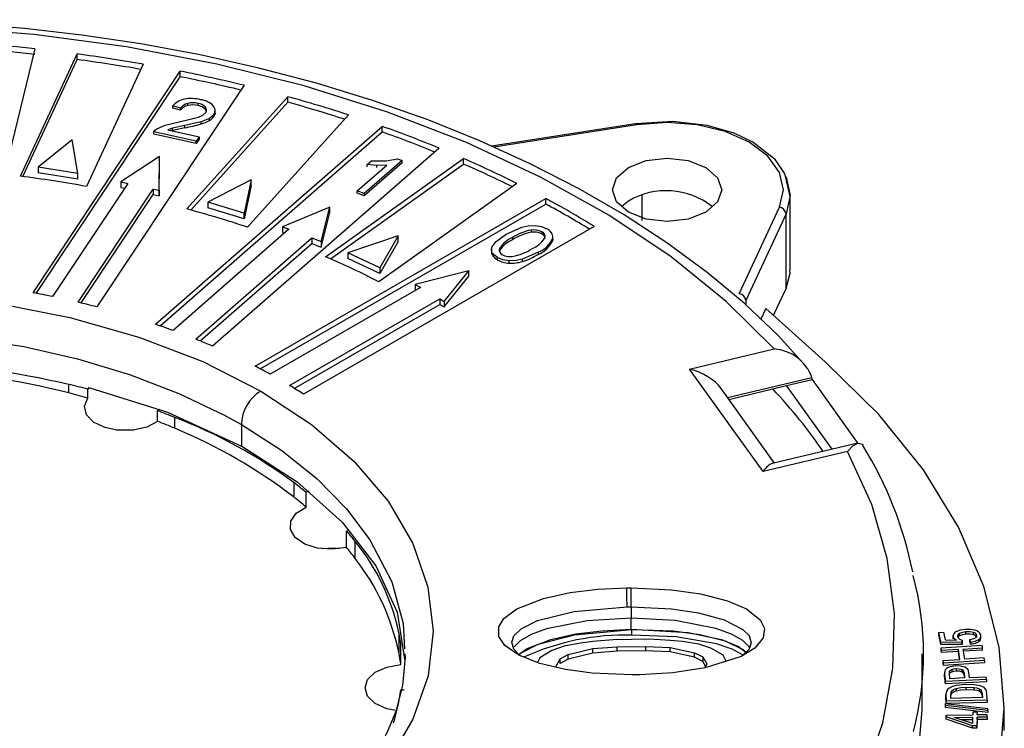
# Model space of a CAD drawing. Units: millimetres. Extents: x 5 to 619, y 2 to 447.
# Drawn here: x 118 to 132, y 269 to 280 of the extents above; entities that cross this region are included whole.
import ezdxf

# ---------------------------------------------------------------- set-up
doc = ezdxf.new("R2010")
doc.units = ezdxf.units.MM

msp = doc.modelspace()

# ---------------------------------------------------------------- linework, layer by layer
for p, q in [((117.9628, 279.2875), (117.1262, 275.8513)), ((117.7526, 277.4268), (118.5814, 279.2124)), ((118.5814, 279.1307), (118.5814, 279.2124)), ((117.7884, 277.4221), (118.5814, 279.1307)), ((119.5473, 279.063), (118.7185, 277.2773)), ((117.9378, 275.7245), (120.09, 278.9612)), ((120.09, 278.8795), (120.09, 278.9612)), ((117.9861, 275.7155), (120.09, 278.8795)), ((121.0236, 278.7543), (118.8714, 275.5176)), ((120.1845, 276.9482), (121.6631, 278.588)), ((120.1985, 278.4582), (120.1985, 278.4909)), ((120.2436, 276.9322), (121.6631, 278.5063)), ((120.35, 278.4576), (120.35, 278.4902)), ((121.6631, 278.5063), (121.6631, 278.588)), ((120.0954, 278.4226), (119.9822, 278.4556)), ((119.9822, 278.4229), (119.9822, 278.4556)), ((120.0954, 278.3899), (119.9822, 278.4229)), ((120.0954, 278.3899), (120.0954, 278.4226)), ((120.4587, 278.4023), (120.4587, 278.435)), ((120.473, 278.3768), (120.4587, 278.4023)), ((120.5807, 278.2978), (120.5807, 278.3304)), ((120.6, 278.3513), (120.6, 278.3929)), ((119.8715, 278.1731), (120.076, 278.2215)), ((120.076, 278.2215), (120.3574, 278.29)), ((120.3956, 278.2229), (120.156, 278.1671)), ((120.5157, 278.2718), (120.3956, 278.2229)), ((120.3956, 278.1902), (120.3956, 278.2229)), ((120.5157, 278.2392), (120.5157, 278.2718)), ((122.5501, 278.3214), (121.0715, 276.6817)), ((126.7732, 278.1964), (124.6395, 277.8663)), ((120.3221, 277.9385), (119.7049, 278.075)), ((119.7049, 278.0423), (119.7049, 278.075)), ((120.3221, 277.9059), (119.7049, 278.0423)), ((119.7271, 275.2632), (123.0418, 278.1543)), ((119.7483, 278.1182), (119.8715, 278.1731)), ((119.7944, 275.2403), (123.0418, 278.0726)), ((119.9783, 278.1285), (119.9063, 278.1034)), ((119.9063, 278.1034), (120.3643, 278.0021)), ((119.9783, 278.0958), (119.9621, 278.0911)), ((120.156, 278.1671), (119.9783, 278.1285)), ((119.9783, 278.0958), (119.9783, 278.1285)), ((120.156, 278.1345), (120.156, 278.1671)), ((123.0418, 278.0726), (123.0418, 278.1543)), ((126.765, 278.1756), (124.6716, 277.8517)), ((118.5113, 277.958), (118.0145, 277.5567)), ((118.5941, 277.4671), (118.5113, 277.958)), ((120.3643, 278.0021), (120.3221, 277.9385)), ((120.3643, 277.9695), (120.3221, 277.9059)), ((120.3221, 277.9059), (120.3221, 277.9385)), ((120.3643, 278.0021), (120.3643, 277.9695)), ((123.8756, 277.8356), (120.5609, 274.9446)), ((119.7859, 277.7138), (119.2191, 277.3447)), ((119.7793, 277.2206), (119.7859, 277.7138)), ((119.7793, 277.1389), (119.7859, 277.6321)), ((119.7859, 277.6321), (119.7859, 277.7138)), ((122.215, 276.2489), (124.2302, 277.6855)), ((123.3322, 277.6569), (122.7788, 277.1732)), ((123.3322, 277.6242), (122.7788, 277.1405)), ((122.8211, 277.596), (122.8865, 277.6532)), ((122.8865, 277.6532), (123.1014, 277.6524)), ((123.1014, 277.6524), (123.2662, 277.682)), ((123.2662, 277.682), (123.3322, 277.6569)), ((123.3322, 277.6242), (123.3322, 277.6569)), ((124.2302, 277.6039), (124.2302, 277.6855)), ((118.0145, 277.5567), (118.0145, 277.4751)), ((118.5941, 277.4671), (118.0145, 277.5567)), ((118.5941, 277.3854), (118.0145, 277.4751)), ((118.5941, 277.3854), (118.5941, 277.4671)), ((122.2863, 276.2181), (124.2302, 277.6039)), ((122.6763, 277.2123), (123.1075, 277.5891)), ((122.9636, 277.5854), (122.8211, 277.596)), ((122.8211, 277.5633), (122.8211, 277.596)), ((123.1075, 277.5891), (122.9636, 277.5854)), ((122.9636, 277.5527), (122.9636, 277.5854)), ((119.3214, 277.3221), (118.222, 275.6688)), ((119.2191, 277.3447), (119.3214, 277.3221)), ((119.2191, 277.3447), (119.2191, 277.2631)), ((121.126, 277.3748), (120.4905, 277.0451)), ((121.126, 277.3748), (121.0227, 276.8852)), ((121.126, 277.2932), (121.126, 277.3748)), ((125.0074, 277.3222), (122.9921, 275.8856)), ((129.005, 277.1368), (128.929, 277.4486)), ((118.5955, 275.586), (119.6948, 277.2393)), ((119.2191, 277.2631), (119.2741, 277.2509)), ((119.6948, 277.2393), (119.7793, 277.2206)), ((119.6948, 277.2393), (119.6948, 277.1576)), ((119.7793, 277.2206), (119.7793, 277.1389)), ((121.126, 277.2932), (121.0227, 276.8035)), ((122.7788, 277.1732), (122.6763, 277.2123)), ((122.6763, 277.1796), (122.6763, 277.2123)), ((122.7788, 277.1405), (122.6763, 277.1796)), ((122.7788, 277.1732), (122.7788, 277.1405)), ((118.6423, 275.5748), (119.6948, 277.1576)), ((119.6948, 277.1576), (119.7793, 277.1389)), ((120.4905, 277.0451), (120.4905, 276.9635)), ((121.0227, 276.8852), (120.4905, 277.0451)), ((121.1848, 274.6503), (125.4314, 277.1018)), ((125.4314, 277.0202), (125.4314, 277.1018)), ((126.6394, 277.0643), (126.5449, 276.9827)), ((126.8427, 276.7809), (126.8427, 277.1427)), ((129.0051, 277.146), (128.9437, 276.8771)), ((129.0051, 276.0508), (129.0051, 277.1464)), ((121.0227, 276.8035), (120.4905, 276.9635)), ((121.0227, 276.8035), (121.0227, 276.8852)), ((121.2591, 274.6116), (125.4314, 277.0202)), ((122.2771, 276.9767), (121.5853, 276.6871)), ((122.1502, 276.4713), (122.2771, 276.9767)), ((122.1502, 276.3896), (122.2771, 276.895)), ((122.2771, 276.895), (122.2771, 276.9767)), ((128.2595, 275.7076), (128.8471, 276.9736)), ((128.9437, 276.877), (128.3561, 275.611)), ((128.9437, 275.7878), (128.9437, 276.877)), ((121.6786, 276.6515), (119.9837, 275.1733)), ((121.5853, 276.6871), (121.6786, 276.6515)), ((121.5853, 276.6871), (121.5853, 276.6055)), ((121.5853, 276.6055), (121.6135, 276.5947)), ((126.1385, 276.6936), (121.8919, 274.2421)), ((124.8555, 276.5802), (125.0816, 276.6819)), ((125.2169, 276.6396), (125.2169, 276.6069)), ((125.3752, 276.6155), (125.3752, 276.5828)), ((120.3172, 275.0458), (122.0121, 276.5241)), ((122.0121, 276.5241), (122.1502, 276.4713)), ((122.0121, 276.5241), (122.0121, 276.4424)), ((122.1502, 276.4713), (122.1502, 276.3896)), ((123.2758, 276.5564), (122.5392, 276.3065)), ((123.2758, 276.5564), (123.0055, 276.0885)), ((123.2758, 276.4748), (123.0055, 276.0069)), ((123.2758, 276.4748), (123.2758, 276.5564)), ((124.645, 276.3881), (124.7054, 276.4743)), ((124.7054, 276.4743), (124.8555, 276.5802)), ((124.9452, 276.5289), (124.9452, 276.4962)), ((125.423, 276.5472), (125.423, 276.5566)), ((125.5348, 276.5081), (125.535, 276.4893)), ((125.535, 276.4893), (125.535, 276.522)), ((125.5368, 276.5034), (125.5368, 276.5503)), ((120.3812, 275.0199), (122.0121, 276.4424)), ((122.0121, 276.4424), (122.1502, 276.3896)), ((124.6386, 276.3584), (124.6386, 276.3171)), ((124.752, 276.3566), (124.752, 276.3447)), ((124.7555, 276.3708), (124.7555, 276.3381)), ((125.3187, 276.3151), (125.0922, 276.2129)), ((125.3187, 276.3151), (125.3187, 276.2825)), ((122.5392, 276.3065), (122.5392, 276.2249)), ((123.0055, 276.0885), (122.5392, 276.3065)), ((123.0055, 276.0069), (122.5392, 276.2249)), ((124.6503, 276.2764), (124.6503, 276.3091)), ((124.7274, 276.2055), (124.7274, 276.2382)), ((124.8976, 276.156), (124.8976, 276.1887)), ((125.0922, 276.1803), (125.0922, 276.2129)), ((123.0055, 276.0885), (123.0055, 276.0069)), ((124.3076, 276.046), (123.5244, 275.8433)), ((123.9486, 275.5984), (124.3076, 276.046)), ((124.3076, 275.9643), (124.3076, 276.046)), ((123.9486, 275.5168), (124.3076, 275.9643)), ((123.6, 275.7997), (121.4052, 274.5326)), ((123.5244, 275.8433), (123.6, 275.7997)), ((123.5244, 275.8433), (123.5244, 275.7617)), ((123.5244, 275.7617), (123.5293, 275.7588)), ((128.7582, 275.3954), (128.9437, 275.7878)), ((121.6881, 274.3694), (123.8829, 275.6364)), ((123.8829, 275.6364), (123.9486, 275.5984)), ((123.8829, 275.6364), (123.8829, 275.5547)), ((123.9486, 275.5984), (123.9486, 275.5168)), ((128.3561, 275.611), (128.3561, 275.5462)), ((121.7568, 274.3274), (123.8829, 275.5547)), ((123.8829, 275.5547), (123.9486, 275.5168)), ((128.6499, 275.493), (128.5761, 275.3368)), ((129.5151, 274.7135), (128.6499, 275.493)), ((127.5346, 274.607), (128.7702, 274.9025)), ((128.6073, 273.1121), (127.5346, 274.607)), ((128.0899, 274.1927), (129.322, 274.4873)), ((128.953, 274.3687), (129.3233, 274.4572)), ((129.3233, 274.4572), (129.322, 274.4873)), ((129.3233, 274.4572), (129.9933, 273.5235)), ((118.46, 274.2602), (118.46, 274.3853)), ((118.7378, 274.1862), (118.7378, 274.3172)), ((128.7756, 273.237), (127.9942, 274.326)), ((128.1085, 274.1668), (128.953, 274.3687)), ((129.6201, 273.4389), (128.953, 274.3687)), ((119.7593, 273.8457), (119.7593, 273.9999)), ((120.0093, 273.7438), (120.0093, 273.9042)), ((120.9836, 273.7993), (120.9836, 273.4854)), ((129.9938, 273.5282), (128.7389, 273.2282)), ((129.8429, 273.4075), (128.6073, 273.1121)), ((121.7525, 272.7375), (121.7525, 272.9481)), ((121.929, 272.5932), (121.929, 272.8099)), ((122.5187, 272.0035), (122.5187, 272.2435)), ((122.647, 271.8431), (122.647, 272.0889)), ((126.6167, 271.4126), (126.6804, 271.4131)), ((126.621, 271.1338), (126.6811, 271.1343)), ((126.6812, 270.8101), (126.6812, 270.971)), ((123.285, 270.7578), (123.285, 270.4684)), ((126.6917, 270.7223), (126.6917, 270.804)), ((131.1766, 270.7617), (131.2466, 270.7672)), ((131.2056, 270.6203), (131.1766, 270.7617)), ((131.1766, 270.729), (131.1766, 270.7617)), ((131.2056, 270.5876), (131.1766, 270.729)), ((131.2466, 270.7672), (131.2698, 270.6538)), ((131.3837, 270.7179), (131.3837, 270.6715)), ((131.3848, 270.6692), (131.3848, 270.7019)), ((131.4786, 270.7117), (131.4786, 270.7443)), ((131.5739, 270.7364), (131.5739, 270.7691)), ((131.6832, 270.7274), (131.6832, 270.76)), ((131.7317, 270.7094), (131.7317, 270.7205)), ((131.7932, 270.7073), (131.7932, 270.7191)), ((131.7932, 270.6742), (131.7932, 270.7071)), ((123.3129, 270.2925), (123.3129, 270.5867)), ((125.7013, 270.5615), (125.5225, 270.4969)), ((125.9396, 270.6063), (125.7013, 270.5615)), ((126.1183, 270.6296), (125.9396, 270.6063)), ((126.4162, 270.6546), (126.1183, 270.6296)), ((126.9523, 270.6623), (126.4162, 270.6546)), ((126.4757, 270.552), (126.8928, 270.558)), ((126.8928, 270.558), (127.2502, 270.5425)), ((126.8928, 270.4927), (126.8928, 270.558)), ((127.2502, 270.6459), (126.9523, 270.6623)), ((127.4289, 270.6278), (127.2502, 270.6459)), ((127.6672, 270.5899), (127.4289, 270.6278)), ((127.8459, 270.5304), (127.6672, 270.5899)), ((131.5174, 270.617), (131.2056, 270.6203)), ((131.2056, 270.5876), (131.2056, 270.6203)), ((131.5174, 270.5843), (131.2056, 270.5876)), ((131.212, 270.5372), (131.8098, 270.5749)), ((131.2698, 270.6538), (131.4332, 270.6511)), ((131.5197, 270.6505), (131.5174, 270.617)), ((131.5197, 270.6178), (131.5174, 270.5843)), ((131.5174, 270.5843), (131.5174, 270.617)), ((131.5197, 270.6178), (131.5197, 270.6505)), ((131.6443, 270.6207), (131.6303, 270.6569)), ((131.6303, 270.6242), (131.6303, 270.6569)), ((131.6443, 270.588), (131.6303, 270.6242)), ((131.6443, 270.6207), (131.6443, 270.588)), ((131.7595, 270.6255), (131.7595, 270.6582)), ((131.8156, 270.5371), (131.8098, 270.5749)), ((123.3722, 270.4506), (123.3752, 270.3938)), ((125.5225, 270.4969), (125.3438, 270.3909)), ((125.6417, 270.3745), (125.7608, 270.4383)), ((125.7608, 270.4383), (126.1183, 270.5262)), ((126.1183, 270.4608), (125.7608, 270.3729)), ((125.7608, 270.3729), (125.7608, 270.4383)), ((126.1183, 270.5262), (126.4757, 270.552)), ((126.1183, 270.4608), (126.1183, 270.5262)), ((126.4757, 270.4867), (126.1183, 270.4608)), ((126.4757, 270.4867), (126.4757, 270.552)), ((126.8928, 270.4927), (126.4757, 270.4867)), ((127.2502, 270.4771), (126.8928, 270.4927)), ((127.2502, 270.5425), (127.6077, 270.4649)), ((127.2502, 270.4771), (127.2502, 270.5425)), ((127.6077, 270.3995), (127.2502, 270.4771)), ((127.6077, 270.4649), (127.7268, 270.4046)), ((127.6077, 270.3995), (127.6077, 270.4649)), ((128.0247, 270.4295), (127.8459, 270.5304)), ((128.067, 270.342), (128.0247, 270.4295)), ((131.2178, 270.4995), (131.212, 270.5372)), ((131.212, 270.5045), (131.212, 270.5372)), ((131.2178, 270.4668), (131.212, 270.5045)), ((131.4633, 270.5149), (131.2178, 270.4995)), ((131.2178, 270.4668), (131.2178, 270.4995)), ((131.4633, 270.4823), (131.2178, 270.4668)), ((131.4861, 270.3666), (131.4633, 270.5149)), ((131.4633, 270.4823), (131.4633, 270.5149)), ((131.4811, 270.3663), (131.4633, 270.4823)), ((131.5338, 270.5194), (131.8156, 270.5371)), ((131.5566, 270.371), (131.5338, 270.5194)), ((131.8156, 270.5045), (131.5338, 270.4867)), ((131.8156, 270.5045), (131.8156, 270.5371)), ((125.3438, 270.3909), (125.3112, 270.3226)), ((125.5821, 270.2702), (125.6417, 270.3745)), ((125.6417, 270.3092), (125.6417, 270.3745)), ((125.7608, 270.3729), (125.6417, 270.3092)), ((127.7268, 270.3392), (127.6077, 270.3995)), ((127.7268, 270.4046), (127.7864, 270.302)), ((127.7268, 270.4046), (127.7268, 270.3392)), ((127.7676, 270.269), (127.7268, 270.3392)), ((127.7864, 270.302), (127.7533, 270.2441)), ((131.2406, 270.3511), (131.4861, 270.3666)), ((131.2464, 270.3134), (131.2406, 270.3511)), ((131.2406, 270.3185), (131.2406, 270.3511)), ((131.2464, 270.2807), (131.2406, 270.3185)), ((131.8442, 270.351), (131.2464, 270.3134)), ((131.8442, 270.3184), (131.2464, 270.2807)), ((131.2464, 270.2807), (131.2464, 270.3134)), ((131.4242, 270.2719), (131.3434, 270.2593)), ((131.8384, 270.3888), (131.5566, 270.371)), ((131.8442, 270.351), (131.8384, 270.3888)), ((131.8442, 270.351), (131.8442, 270.3184)), ((131.2609, 270.1793), (131.2609, 270.1356)), ((131.2633, 270.1972), (131.262, 270.1534)), ((131.262, 270.1534), (131.2728, 270.0455)), ((131.262, 270.1208), (131.262, 270.1534)), ((131.262, 270.1208), (131.2626, 270.1412)), ((131.3324, 270.1598), (131.3345, 270.1954)), ((131.3397, 270.0866), (131.3324, 270.1598)), ((131.3345, 270.1954), (131.3345, 270.1627)), ((131.3674, 270.2208), (131.3674, 270.1882)), ((131.4306, 270.233), (131.4306, 270.2003)), ((131.5127, 270.2213), (131.5127, 270.1886)), ((131.5465, 270.1705), (131.5539, 270.0965)), ((131.5465, 270.1705), (131.5465, 270.1378)), ((131.5465, 270.1378), (131.5506, 270.0963)), ((131.6246, 270.0997), (131.6172, 270.1731)), ((131.2728, 270.0128), (131.262, 270.1208)), ((131.8719, 270.0731), (131.2728, 270.0455)), ((131.2728, 270.0128), (131.2728, 270.0455)), ((131.8719, 270.0404), (131.2728, 270.0128)), ((131.5539, 270.0965), (131.3397, 270.0866)), ((131.5718, 270.0017), (131.4299, 269.9863)), ((131.6933, 269.9975), (131.5718, 270.0017)), ((131.8681, 270.1109), (131.6246, 270.0997)), ((131.7816, 269.9804), (131.6933, 269.9975)), ((131.8373, 269.9558), (131.7816, 269.9804)), ((131.8719, 270.0731), (131.8681, 270.1109)), ((131.8719, 270.0731), (131.8719, 270.0404)), ((131.2811, 269.8701), (131.2811, 269.8268)), ((131.2878, 269.9062), (131.2814, 269.8549)), ((131.2814, 269.8549), (131.2858, 269.7561)), ((131.2814, 269.8222), (131.2814, 269.8549)), ((131.3522, 269.8563), (131.3623, 269.9058)), ((131.3522, 269.8237), (131.3623, 269.8731)), ((131.3549, 269.7961), (131.3522, 269.8563)), ((131.3623, 269.9058), (131.3623, 269.8731)), ((131.4286, 269.9435), (131.4286, 269.9109)), ((131.5723, 269.9625), (131.6885, 269.9582)), ((131.5723, 269.9625), (131.5723, 269.9299)), ((131.5723, 269.9299), (131.6885, 269.9256)), ((131.6885, 269.9582), (131.6885, 269.9256)), ((131.7651, 269.9395), (131.7651, 269.9068)), ((131.7974, 269.9145), (131.8104, 269.8704)), ((131.7974, 269.9145), (131.7974, 269.8819)), ((131.7974, 269.8819), (131.8104, 269.8378)), ((131.8104, 269.8704), (131.8131, 269.8092)), ((131.8104, 269.8704), (131.8104, 269.8378)), ((131.8104, 269.8378), (131.8117, 269.8092)), ((131.8689, 269.9225), (131.8373, 269.9558)), ((131.881, 269.8768), (131.8689, 269.9225)), ((131.8856, 269.7733), (131.881, 269.8768)), ((131.274, 269.6968), (131.2738, 269.725)), ((131.2738, 269.725), (131.8947, 269.6518)), ((131.2738, 269.6923), (131.2738, 269.725)), ((131.274, 269.6641), (131.2738, 269.6923)), ((131.274, 269.6641), (131.274, 269.6968)), ((131.8948, 269.6234), (131.274, 269.6968)), ((131.2858, 269.7234), (131.2814, 269.8222)), ((131.8856, 269.7733), (131.2858, 269.7561)), ((131.2858, 269.7236), (131.2858, 269.7561)), ((131.8856, 269.7406), (131.2858, 269.7234)), ((131.8131, 269.8092), (131.3549, 269.7961)), ((131.8856, 269.7733), (131.8856, 269.7406)), ((131.8948, 269.5907), (131.274, 269.6641)), ((131.282, 269.5267), (131.2829, 269.5555)), ((131.2829, 269.5555), (131.6716, 269.5575)), ((131.6728, 269.5963), (131.6716, 269.5575)), ((131.7403, 269.5966), (131.6728, 269.5963)), ((131.7392, 269.5578), (131.7403, 269.5966)), ((131.8828, 269.5586), (131.7392, 269.5578)), ((131.7403, 269.5639), (131.7403, 269.5966)), ((131.8818, 269.5233), (131.8828, 269.5586)), ((131.8828, 269.5259), (131.8828, 269.5586)), ((131.8948, 269.6234), (131.8947, 269.6518)), ((131.8948, 269.6234), (131.8948, 269.5907)), ((132.1341, 269.33), (132.1341, 269.6567)), ((131.6669, 269.3977), (131.282, 269.5267)), ((131.282, 269.4941), (131.282, 269.5267)), ((131.6669, 269.365), (131.282, 269.4941)), ((131.4001, 269.5209), (131.6706, 269.5222)), ((131.6679, 269.4323), (131.4001, 269.5209)), ((131.4975, 269.4887), (131.6696, 269.4896)), ((131.6706, 269.5222), (131.6679, 269.4323)), ((131.7381, 269.5226), (131.7344, 269.398)), ((131.7381, 269.4899), (131.7344, 269.3653)), ((131.8818, 269.5233), (131.7381, 269.5226)), ((131.7381, 269.4899), (131.7381, 269.5226)), ((131.8818, 269.4906), (131.7381, 269.4899)), ((131.8828, 269.5259), (131.8818, 269.4906)), ((131.8818, 269.5233), (131.8818, 269.4906)), ((131.7344, 269.398), (131.6669, 269.3977)), ((131.6669, 269.365), (131.6669, 269.3977)), ((131.7344, 269.3653), (131.6669, 269.365)), ((131.7344, 269.3653), (131.7344, 269.398))]:
    msp.add_line(p, q)
at = {"flags": 128}
for points in [[(129.2354, 274.6509), (128.8266, 275.0983), (128.3313, 275.5698), (127.7896, 276.022), (127.2038, 276.4535), (126.5761, 276.8628), (125.9089, 277.2485), (125.205, 277.6095), (124.4671, 277.9446), (123.698, 278.2528), (122.901, 278.5331), (122.0796, 278.7846), (121.2379, 279.0065), (120.3808, 279.198), (119.5151, 279.3584), (118.6519, 279.4873), (117.8155, 279.5836), (117.0525, 279.6479), (116.5018, 279.6806), (115.887, 279.7037), (115.1842, 279.7128)], [(128.7702, 274.9025), (128.0681, 275.5963), (127.263, 276.2473), (126.3549, 276.8555), (125.3569, 277.4133), (124.2746, 277.9177), (123.1198, 278.363), (121.8998, 278.7464), (120.6237, 279.0645), (119.3033, 279.3145), (117.9496, 279.4944), (116.5723, 279.603)], [(120.3574, 278.29), (120.42, 278.3192), (120.4638, 278.358)], [(120.5807, 278.3304), (120.5535, 278.2994), (120.5157, 278.2718)], [(120.597, 278.3553), (120.5987, 278.3405), (120.5807, 278.2978)], [(128.929, 277.4486), (128.9235, 277.4711), (128.7874, 277.6658), (128.4583, 277.9258), (128.1864, 278.0548), (127.7929, 278.1688), (127.2905, 278.2261), (126.7498, 278.1927)], [(126.765, 278.1756), (126.7551, 278.1907), (126.75, 278.1909)], [(128.8471, 276.9736), (128.905, 277.2274), (128.8472, 277.4816), (128.6773, 277.7182), (128.4071, 277.9215), (128.0549, 278.0775), (127.645, 278.1756), (127.2047, 278.209), (126.765, 278.1756)], [(119.7049, 278.075), (119.7226, 278.0978), (119.7483, 278.1182)], [(126.6394, 277.5542), (126.8989, 277.6543), (127.2051, 277.6894), (127.5112, 277.6543), (127.7707, 277.5542), (127.9442, 277.4043), (128.0051, 277.2276), (127.9442, 277.0509), (127.7707, 276.9011)], [(127.7707, 276.9011), (127.5112, 276.8009), (127.2051, 276.7658), (126.8989, 276.8009), (126.6394, 276.9011), (126.466, 277.0509), (126.4051, 277.2276), (126.466, 277.4043), (126.6394, 277.5542)], [(128.9369, 277.4244), (128.9437, 277.4149), (129.0051, 277.146), (129.0051, 277.146)], [(125.0816, 276.6819), (125.176, 276.7022), (125.2762, 276.7065)], [(125.2762, 276.7065), (125.3688, 276.6904), (125.4463, 276.6568)], [(124.6503, 276.3091), (124.6387, 276.3482), (124.645, 276.3881)], [(124.7274, 276.2382), (124.681, 276.271), (124.6503, 276.3091)], [(124.8976, 276.1887), (124.805, 276.2048), (124.7274, 276.2382)], [(125.0922, 276.2129), (124.9978, 276.1929), (124.8976, 276.1887)], [(128.9437, 275.7879), (129.0036, 276.0107), (128.9981, 276.0505)], [(117.4083, 275.5719), (118.4746, 275.3636), (119.4831, 275.0775), (120.4179, 274.7174), (121.2654, 274.2886)], [(106.9929, 270.4033), (107.0051, 270.7854), (107.1128, 271.2853), (107.3128, 271.7779), (107.603, 272.2546), (107.9762, 272.7081), (108.4242, 273.1308), (108.937, 273.5173), (109.5019, 273.8643), (110.3149, 274.2602), (111.1696, 274.5791), (112.0392, 274.8232), (112.901, 274.998), (113.7741, 275.1147), (114.7154, 275.1775), (115.7142, 275.1753), (116.7525, 275.0979), (117.8057, 274.9366), (118.5874, 274.7582), (119.3467, 274.5299), (120.07, 274.2528), (120.744, 273.9309)], [(129.515, 264.5241), (130.3009, 265.3153), (130.9533, 266.1415), (131.4662, 266.9954), (131.8348, 267.8699), (132.0591, 268.7635), (132.1341, 269.657), (132.059, 270.5482), (131.8346, 271.4353), (131.466, 272.2991), (130.9532, 273.1379), (130.3008, 273.9451), (129.5151, 274.7135)], [(118.7693, 274.3366), (119.9049, 273.9801), (120.9836, 273.4854)], [(121.2654, 274.2886), (122.0096, 273.7998), (122.6323, 273.2612), (123.1293, 272.678), (123.4904, 272.0633), (123.7106, 271.4257), (123.7843, 270.7781), (123.7108, 270.1304), (123.4913, 269.4932), (123.1295, 268.8783), (122.6321, 268.2958), (122.0074, 267.7559), (121.2652, 267.2676), (120.4193, 266.8391), (119.4844, 266.4787), (118.4751, 266.1915), (117.4097, 265.9825)], [(119.7593, 273.8457), (119.6019, 273.7618), (119.4032, 273.7156), (119.189, 273.7131), (118.9872, 273.7546), (118.824, 273.8347), (118.7207, 273.9431), (118.6907, 274.0655), (118.7378, 274.1862)], [(120.744, 273.9309), (120.7464, 273.9296), (120.7488, 273.9283)], [(120.7488, 273.9283), (120.8668, 273.8642), (120.9825, 273.7987)], [(119.4131, 273.7168), (119.336, 273.7237), (119.1554, 273.7168)], [(120.9825, 273.7987), (121.5741, 273.4178), (122.0888, 273.0048), (122.5192, 272.5677), (122.8611, 272.1146), (123.1806, 271.4999), (123.349, 270.8901), (123.3685, 270.5205)], [(120.9836, 273.4854), (120.9836, 273.4854), (120.9905, 273.4816), (121.8007, 272.9599), (122.4585, 272.3732), (122.9476, 271.7348), (123.2584, 271.0597), (123.3741, 270.3426)], [(129.8429, 273.4075), (129.9213, 273.4882), (129.9949, 273.5285), (130.056, 273.5126), (130.066, 273.4954)], [(126.0383, 264.5121), (126.9774, 265.105), (127.8155, 265.7421), (128.5528, 266.4232), (129.1797, 267.1389), (129.693, 267.8852), (130.0867, 268.6539), (130.358, 269.44), (130.5054, 270.2384), (130.5274, 271.0404), (130.424, 271.8411), (130.1959, 272.6304), (129.8429, 273.4075)], [(122.5187, 272.0035), (122.3098, 271.9763), (122.0976, 271.9936), (121.91, 272.0533), (121.7712, 272.1475), (121.6993, 272.264), (121.7036, 272.3876), (121.7837, 272.5023), (121.929, 272.5932)], [(122.4145, 271.9842), (122.3374, 271.991), (122.1568, 271.9842)], [(126.688, 270.1431), (126.1126, 270.1689), (125.7196, 270.2218), (125.3464, 270.3089), (125.037, 270.4292), (124.833, 270.5705), (124.7467, 270.7019), (124.7449, 270.8432), (124.8177, 270.9648), (125.0072, 271.1068), (125.4001, 271.2593), (125.7868, 271.3434), (126.1919, 271.3927), (126.6167, 271.4126)], [(126.621, 271.1338), (126.6186, 271.29), (126.6167, 271.4126)], [(126.6804, 271.4131), (127.2714, 271.3857), (127.6933, 271.3265), (128.0896, 271.2255), (128.3662, 271.109), (128.5665, 270.9462), (128.6303, 270.8187), (128.6104, 270.6849), (128.4876, 270.5344), (128.2861, 270.4113), (127.7602, 270.2451), (127.2912, 270.1737), (126.8077, 270.1448), (126.688, 270.1431)], [(126.6809, 271.1343), (126.6808, 271.2737), (126.6806, 271.4131)], [(125.0741, 270.4135), (125.0529, 270.4243), (124.9648, 270.5161), (124.9344, 270.6199), (124.9663, 270.7116), (125.0713, 270.814), (125.3131, 270.9356), (125.8454, 271.0695), (126.621, 271.1338)], [(126.6811, 271.1343), (127.2721, 271.105), (127.6637, 271.0467), (128.0415, 270.9447), (128.3134, 270.8069), (128.4027, 270.7154), (128.4341, 270.6113), (128.4028, 270.5192), (128.3145, 270.4322)], [(126.6813, 271.1343), (126.6812, 271.0527), (126.6812, 270.971)], [(126.6812, 270.971), (126.0372, 270.9333), (125.4446, 270.8164), (125.2178, 270.7329), (125.056, 270.6395), (124.9696, 270.5495)], [(128.4086, 270.5363), (128.4045, 270.5494), (128.3102, 270.6459), (128.1473, 270.7386), (127.9195, 270.8213), (127.3256, 270.9358), (126.6812, 270.971)], [(125.0283, 270.4352), (125.1594, 270.5277), (125.5084, 270.6599), (125.8716, 270.7393), (126.2513, 270.7873), (126.6812, 270.8098)], [(125.0355, 270.4229), (125.0823, 270.4683), (125.3217, 270.5896), (125.8501, 270.7277), (126.6917, 270.804)], [(126.6812, 270.8098), (127.5124, 270.7627), (128.0003, 270.658), (128.2467, 270.5562), (128.3566, 270.4737)], [(126.6917, 270.8041), (127.2918, 270.7832), (127.6858, 270.7313), (128.0521, 270.6389), (128.3228, 270.509), (128.3577, 270.4748)], [(128.3176, 270.4305), (128.1573, 270.5172), (127.9296, 270.5945), (127.3359, 270.6974), (126.6917, 270.7223)], [(131.3848, 270.7019), (131.4009, 270.674), (131.4332, 270.6511)], [(131.5598, 270.8056), (131.4873, 270.794), (131.4261, 270.769)], [(131.4513, 270.6977), (131.4586, 270.6821), (131.4737, 270.6685)], [(131.5739, 270.7691), (131.5219, 270.7612), (131.4786, 270.7443)], [(131.5739, 270.7364), (131.5226, 270.7287), (131.4786, 270.7117)], [(131.7044, 270.7943), (131.6339, 270.8061), (131.5598, 270.8056)], [(131.6832, 270.76), (131.6306, 270.7697), (131.5739, 270.7691)], [(131.6832, 270.7274), (131.6309, 270.737), (131.5739, 270.7364)], [(131.4737, 270.6685), (131.4946, 270.6578), (131.5197, 270.6505)], [(131.6303, 270.6569), (131.6746, 270.6664), (131.711, 270.6824)], [(131.6443, 270.6207), (131.7076, 270.6339), (131.7595, 270.6582)], [(131.7595, 270.6255), (131.7075, 270.6012), (131.6443, 270.588)], [(130.9341, 269.6352), (130.9341, 269.7671), (130.9341, 270.4472)], [(123.3793, 270.3985), (123.3404, 269.9862), (123.2388, 269.607), (123.1138, 269.3037), (122.9827, 269.0576), (122.8583, 268.8614), (122.6527, 268.5864), (122.3687, 268.2714), (121.9806, 267.9173), (121.4928, 267.5538), (120.9876, 267.2432), (120.4959, 266.9884), (119.761, 266.6748), (118.8869, 266.3861), (117.8651, 266.1415), (116.7601, 265.9733)], [(123.2407, 269.6193), (123.1083, 269.6483), (122.9397, 269.7246), (122.8288, 269.8304), (122.7902, 269.9521), (122.8288, 270.0737), (122.9397, 270.1795), (123.1083, 270.2558), (123.3129, 270.2925)], [(131.556, 270.2546), (131.493, 270.2696), (131.4242, 270.2719)], [(131.2882, 270.2338), (131.2717, 270.2163), (131.2633, 270.1972)], [(131.3434, 270.2593), (131.3123, 270.248), (131.2882, 270.2338)], [(131.3345, 270.1954), (131.3467, 270.2098), (131.3674, 270.2208)], [(131.3345, 270.1627), (131.3467, 270.1771), (131.3674, 270.1882)], [(131.3674, 270.2208), (131.3976, 270.2293), (131.4306, 270.233)], [(131.3674, 270.1882), (131.3976, 270.1967), (131.4306, 270.2003)], [(131.4306, 270.233), (131.4739, 270.2317), (131.5127, 270.2213)], [(131.4306, 270.2003), (131.4739, 270.199), (131.5127, 270.1886)], [(131.4299, 269.9863), (131.3756, 269.9713), (131.329, 269.9494)], [(131.329, 269.9494), (131.3034, 269.9293), (131.2878, 269.9062)], [(131.3623, 269.9058), (131.3894, 269.9274), (131.4286, 269.9435)], [(131.3623, 269.8731), (131.3899, 269.895), (131.4286, 269.9109)], [(131.4286, 269.9435), (131.4977, 269.9575), (131.5723, 269.9625)], [(131.4286, 269.9109), (131.4979, 269.9248), (131.5723, 269.9299)], [(131.6885, 269.9582), (131.7304, 269.9507), (131.7651, 269.9395)], [(131.6885, 269.9256), (131.7304, 269.9181), (131.7651, 269.9068)], [(131.7651, 269.9395), (131.7841, 269.9282), (131.7974, 269.9145)], [(131.7651, 269.9068), (131.7841, 269.8955), (131.7974, 269.8819)], [(128.5006, 264.87), (129.2315, 265.6053), (129.8369, 266.3722), (130.3136, 267.1663), (130.6567, 267.9798), (130.8647, 268.8086), (130.9337, 269.6352)]]:
    msp.add_lwpolyline(points, dxfattribs=at)
for centre, radius, start, end in [((115.2106, 253.9656), 25.4711, 83.797, 86.92621), ((115.2105, 253.8835), 25.4715, 83.79702, 86.92618), ((115.3572, 255.1717), 24.2559, 80.05253, 82.36147), ((115.3556, 255.0788), 24.2673, 80.13736, 82.36119), ((115.6436, 256.6862), 22.7144, 76.2991, 78.71131), ((115.6402, 256.5884), 22.7309, 76.42168, 78.71088), ((120.2048, 278.2606), 0.296, 100.65766, 138.77637), ((120.2363, 278.3219), 0.1731, 102.63043, 144.45783), ((120.2538, 278.0069), 0.5543, 75.89127, 100.77928), ((120.273, 278.1803), 0.3194, 76.04603, 103.49029), ((120.3275, 278.3114), 0.1802, 43.28667, 82.83843), ((120.3524, 278.2363), 0.3103, 44.65148, 83.23689), ((116.1675, 258.6917), 20.6414, 71.98801, 74.55914), ((116.1595, 258.5824), 20.6701, 72.15673, 74.55824), ((120.2337, 278.2932), 0.1687, 102.05335, 145.03491), ((120.273, 278.1422), 0.3247, 76.27386, 103.26246), ((120.3228, 278.2694), 0.1902, 44.36106, 81.76405), ((120.4148, 278.3934), 0.0605, 324.15705, 43.46686), ((120.5028, 278.3879), 0.0968, 323.60754, 43.40611), ((119.5611, 281.2354), 3.1575, 280.86025, 285.32376), ((120.2575, 278.7005), 0.5287, 285.14207, 299.23507), ((120.4222, 278.4083), 0.1932, 298.92168, 325.11128), ((120.8799, 274.3777), 3.8258, 100.90647, 103.63041), ((116.8647, 260.7376), 18.4796, 67.70417, 70.4722), ((116.8512, 260.6194), 18.5185, 67.92164, 70.47073), ((117.6752, 262.6506), 16.4018, 63.44638, 66.44349), ((117.6569, 262.5285), 16.4462, 63.71495, 66.44145), ((115.3199, 258.5026), 19.0799, 79.73922, 82.67466), ((127.1925, 276.1251), 1.0899, 51.88706, 120.49595), ((118.7178, 264.6557), 14.1414, 58.34843, 61.65695), ((115.9575, 261.2734), 16.2348, 71.63898, 74.90817), ((118.695, 264.5333), 14.1881, 58.68151, 61.65422), ((128.8357, 276.8656), 0.1086, 6.02346, 83.97895), ((125.3562, 275.9087), 0.7441, 100.79236, 123.5314), ((125.3558, 275.8768), 0.7432, 100.77851, 123.54525), ((125.2581, 276.3778), 0.2649, 63.74682, 98.94443), ((125.2582, 276.3463), 0.2639, 63.67179, 99.01946), ((125.3472, 276.5457), 0.0752, 343.45414, 68.14037), ((125.4007, 276.5303), 0.1345, 356.45099, 70.17973), ((125.1036, 276.1461), 0.4143, 112.48285, 147.15352), ((125.1041, 276.1128), 0.4151, 112.51706, 147.11931), ((125.0686, 276.7536), 0.4191, 292.50888, 326.82079), ((125.1787, 276.678), 0.3889, 291.08905, 336.35076), ((125.1476, 276.6778), 0.4308, 293.39176, 334.04806), ((125.3501, 276.5144), 0.0729, 0.44233, 69.81445), ((124.7091, 276.3148), 0.0702, 174.73028, 213.14145), ((124.8283, 276.3496), 0.0758, 163.73067, 248.03399), ((124.8148, 276.996), 0.7536, 280.04187, 303.34292), ((117.143, 264.3863), 12.9014, 63.03967, 66.85021), ((124.8192, 276.3827), 0.1995, 212.20296, 242.61976), ((124.9159, 276.536), 0.3805, 240.29813, 267.23798), ((124.9118, 276.4898), 0.2383, 242.00375, 278.3034), ((124.9223, 276.7501), 0.5946, 267.61507, 286.60525), ((124.7756, 277.1836), 1.0521, 287.51356, 301.07292), ((115.3844, 261.9581), 14.0012, 78.30695, 79.49239), ((128.2481, 275.5996), 0.1086, 6.02309, 83.97834), ((115.5527, 262.7146), 13.2262, 75.46832, 76.69963), ((116.0232, 264.2878), 11.5835, 70.00709, 71.35215), ((116.3798, 265.2201), 10.5853, 66.73427, 68.16273), ((128.7243, 274.2672), 0.6369, 20.21238, 85.86171), ((115.4863, 261.4621), 13.2607, 77.04227, 87.43994), ((115.2624, 261.4566), 13.1966, 75.97806, 86.45364), ((117.0618, 266.6646), 8.9873, 61.09999, 62.69286), ((117.5563, 267.5216), 7.9977, 57.17297, 58.89467), ((115.5832, 262.9043), 11.7147, 74.37789, 75.78433), ((121.5863, 273.7767), 0.6042, 122.08764, 177.91291), ((117.3368, 266.9642), 7.4367, 53.57549, 68.9388), ((116.2269, 264.8221), 9.6904, 67.02535, 68.62158), ((117.0201, 266.5529), 7.7874, 52.57748, 67.42789), ((125.2569, 270.5241), 5.6516, 11.48006, 31.71126), ((118.1461, 268.1464), 5.8382, 49.61208, 51.84983), ((119.2505, 269.2592), 4.2676, 37.2626, 40.02008), ((120.2597, 270.1278), 3.0892, 11.76662, 39.40654), ((120.003, 269.7821), 3.352, 11.81339, 37.93859), ((126.5557, 270.4457), 4.3981, 345.09914, 15.11503), ((126.5943, 267.1673), 3.5563, 88.43008, 114.63293), ((131.4511, 270.7072), 0.0666, 112.12315, 184.62571), ((131.4955, 270.7031), 0.0446, 112.30465, 186.99996), ((131.4981, 270.6677), 0.0481, 113.84364, 153.0761), ((131.6723, 270.6971), 0.0639, 21.4429, 80.14484), ((131.6724, 270.6646), 0.0637, 21.35017, 80.23855), ((131.6917, 270.6881), 0.1069, 20.2995, 83.19403), ((131.6943, 270.7161), 0.0377, 296.37275, 6.60678), ((131.7291, 270.7142), 0.0638, 298.46754, 9.93487), ((131.7272, 270.6825), 0.0655, 299.54513, 8.86263), ((120.5501, 269.945), 2.7846, 7.16922, 10.83499), ((131.4882, 270.1684), 0.0583, 2.04709, 65.22889), ((131.4881, 270.1356), 0.0584, 2.14977, 65.12798), ((131.5265, 270.1687), 0.0909, 2.82533, 71.02502)]:
    msp.add_arc(centre, radius, start, end)
for centre, major_axis, ratio, start_param, end_param in [((127.5346, 274.2804), (0.5111, -0.1905), 0.573801, 0.706869, 1.7815385), ((115.1842, 270.1375), (8.1494, 0.1719), 0.5627032, 1.1077541, 1.1453056), ((119.2842, 274.1938), (0.594, 0.0125), 0.5627032, 2.6421691, 2.7265484), ((115.1897, 270.1384), (15.2961, 0.3227), 0.5627032, 0.351764, 0.4694346), ((119.2842, 274.1938), (0.594, 0.0125), 0.5627032, 5.6272929, 5.7125817), ((115.1842, 270.1375), (8.1494, 0.1719), 0.5627032, 0.9253504, 0.9629019), ((128.6073, 272.7854), (0.1646, 0.4415), 0.3184162, 0.2107422, 0.8639271), ((115.1842, 270.1375), (8.1494, 0.1719), 0.5627032, 0.5841554, 0.6217069), ((122.2857, 272.5477), (0.594, 0.0125), 0.5627032, 2.1176608, 2.2029496), ((122.2857, 272.5477), (0.594, 0.0125), 0.5627032, 5.1036942, 5.1880735), ((115.1842, 270.1375), (8.1494, 0.1719), 0.5627032, 0.4017516, 0.4393031), ((115.1842, 270.1375), (8.1494, 0.1719), 0.5627032, 0.0605566, 0.0981081), ((115.1842, 270.1375), (8.1494, 0.1719), 0.5627032, 6.0936094, 6.1988896), ((123.3842, 270.2557), (0.594, 0.0125), 0.5627032, 4.5800954, 4.6641012)]:
    msp.add_ellipse(centre, major_axis=major_axis, ratio=ratio, start_param=start_param, end_param=end_param)

doc.saveas('drawing.dxf')
